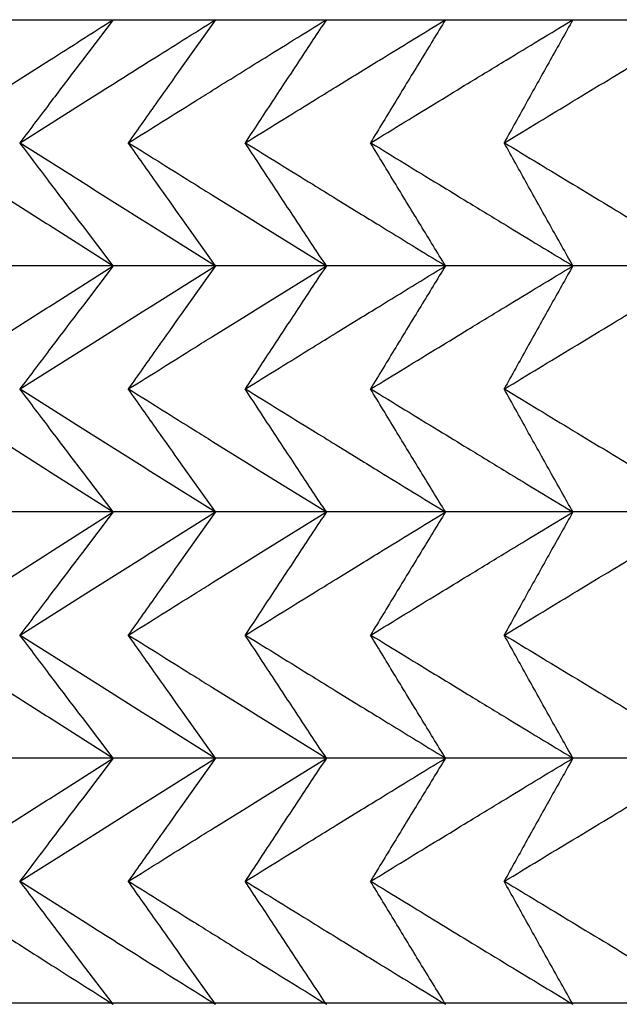
# Model space of a CAD drawing. Units: millimetres. Extents: x 0 to 2378, y 0 to 1682.
# Drawn here: x 1247 to 1251, y 633 to 640 of the extents above; entities that cross this region are included whole.
import ezdxf

# ---------------------------------------------------------------- set-up
doc = ezdxf.new("R2010")
doc.units = ezdxf.units.MM
doc.header["$LTSCALE"] = 65.395
doc.layers.get('0').update_dxf_attribs({"linetype": 'CONTINUOUS'})

msp = doc.modelspace()

# ---------------------------------------------------------------- linework, layer by layer
at = {"linetype": 'Continuous'}
for p, q in [((1244.2653, 639.7314), (1364.0718, 639.7314)), ((1247.3496, 639.7314), (1247.148, 639.4667)), ((1248.018, 639.7314), (1247.7937, 639.4164)), ((1247.148, 639.4667), (1247.1254, 639.437)), ((1247.1707, 639.1988), (1247.2469, 639.2469)), ((1246.7424, 638.9276), (1247.1707, 639.1988)), ((1246.7424, 638.9276), (1247.1707, 638.6565)), ((1246.5516, 638.6321), (1246.9138, 638.4008)), ((1247.1707, 638.6565), (1247.2469, 638.6083)), ((1247.2469, 638.6083), (1247.5389, 638.4244)), ((1247.9983, 638.5851), (1248.2194, 638.4475)), ((1248.8052, 638.5623), (1248.9548, 638.4702)), ((1248.018, 638.1239), (1247.7937, 638.4388)), ((1248.2194, 638.4475), (1248.3143, 638.3885)), ((1246.9138, 638.4008), (1246.9331, 638.3885)), ((1246.9331, 638.3885), (1247.3496, 638.1239)), ((1247.148, 638.3885), (1247.1254, 638.4183)), ((1247.3496, 638.1239), (1247.148, 638.3885)), ((1247.5389, 638.4244), (1247.5959, 638.3885)), ((1247.5959, 638.3885), (1248.018, 638.1239)), ((1248.3143, 638.3885), (1248.7417, 638.1239)), ((1364.0718, 638.1239), (1243.9094, 638.1239)), ((1246.9331, 637.8592), (1247.3496, 638.1239)), ((1247.3496, 638.1239), (1247.148, 637.8592)), ((1247.5959, 637.8592), (1248.018, 638.1239)), ((1248.018, 638.1239), (1247.7937, 637.8089)), ((1248.3143, 637.8592), (1248.7417, 638.1239)), ((1246.9138, 637.847), (1246.9331, 637.8592)), ((1247.148, 637.8592), (1247.1254, 637.8295)), ((1247.5389, 637.8234), (1247.5959, 637.8592)), ((1248.2194, 637.8003), (1248.3143, 637.8592)), ((1246.5516, 637.6157), (1246.9138, 637.847)), ((1247.2469, 637.6394), (1247.5389, 637.8234)), ((1247.9983, 637.6627), (1248.2194, 637.8003)), ((1248.8052, 637.6855), (1248.9548, 637.7776)), ((1247.1707, 637.5913), (1247.2469, 637.6394)), ((1246.7424, 637.3201), (1247.1707, 637.5913)), ((1246.7424, 637.3201), (1247.1707, 637.049)), ((1246.5516, 637.0246), (1246.9138, 636.7933)), ((1247.1707, 637.049), (1247.2469, 637.0008)), ((1247.2469, 637.0008), (1247.5389, 636.8169)), ((1247.9983, 636.9776), (1248.2194, 636.84)), ((1248.8052, 636.9548), (1248.9548, 636.8627)), ((1248.018, 636.5164), (1247.7937, 636.8313)), ((1248.2194, 636.84), (1248.3143, 636.781)), ((1246.9138, 636.7933), (1246.9331, 636.781)), ((1246.9331, 636.781), (1247.3496, 636.5164)), ((1247.148, 636.781), (1247.1254, 636.8108)), ((1247.3496, 636.5164), (1247.148, 636.781)), ((1247.5389, 636.8169), (1247.5959, 636.781)), ((1247.5959, 636.781), (1248.018, 636.5164)), ((1248.3143, 636.781), (1248.7417, 636.5164)), ((1364.0718, 636.5164), (1243.9094, 636.5164)), ((1246.9331, 636.2517), (1247.3496, 636.5164)), ((1247.3496, 636.5164), (1247.148, 636.2517)), ((1247.5959, 636.2517), (1248.018, 636.5164)), ((1248.018, 636.5164), (1247.7937, 636.2014)), ((1248.3143, 636.2517), (1248.7417, 636.5164)), ((1246.9138, 636.2395), (1246.9331, 636.2517)), ((1247.148, 636.2517), (1247.1254, 636.222)), ((1247.5389, 636.2159), (1247.5959, 636.2517)), ((1248.2194, 636.1928), (1248.3143, 636.2517)), ((1246.5516, 636.0082), (1246.9138, 636.2395)), ((1247.2469, 636.0319), (1247.5389, 636.2159)), ((1247.9983, 636.0552), (1248.2194, 636.1928)), ((1248.8052, 636.078), (1248.9548, 636.1701)), ((1247.1707, 635.9838), (1247.2469, 636.0319)), ((1246.7424, 635.7126), (1247.1707, 635.9838)), ((1246.7424, 635.7126), (1247.1707, 635.4415)), ((1246.5516, 635.4171), (1246.9138, 635.1858)), ((1247.1707, 635.4415), (1247.2469, 635.3933)), ((1247.2469, 635.3933), (1247.5389, 635.2094)), ((1247.9983, 635.3701), (1248.2194, 635.2325)), ((1248.8052, 635.3473), (1248.9548, 635.2552)), ((1248.018, 634.9089), (1247.7937, 635.2238)), ((1248.2194, 635.2325), (1248.3143, 635.1735)), ((1246.9138, 635.1858), (1246.9331, 635.1735)), ((1246.9331, 635.1735), (1247.3496, 634.9089)), ((1247.148, 635.1735), (1247.1254, 635.2033)), ((1247.3496, 634.9089), (1247.148, 635.1735)), ((1247.5389, 635.2094), (1247.5959, 635.1735)), ((1247.5959, 635.1735), (1248.018, 634.9089)), ((1248.3143, 635.1735), (1248.7417, 634.9089)), ((1364.0718, 634.9089), (1243.9094, 634.9089)), ((1246.9331, 634.6442), (1247.3496, 634.9089)), ((1247.3496, 634.9089), (1247.148, 634.6442)), ((1247.5959, 634.6442), (1248.018, 634.9089)), ((1248.018, 634.9089), (1247.7937, 634.5939)), ((1248.3143, 634.6442), (1248.7417, 634.9089)), ((1246.9138, 634.632), (1246.9331, 634.6442)), ((1247.148, 634.6442), (1247.1254, 634.6145)), ((1247.5389, 634.6084), (1247.5959, 634.6442)), ((1248.2194, 634.5853), (1248.3143, 634.6442)), ((1246.5516, 634.4007), (1246.9138, 634.632)), ((1247.2469, 634.4244), (1247.5389, 634.6084)), ((1247.9983, 634.4477), (1248.2194, 634.5853)), ((1248.8052, 634.4705), (1248.9548, 634.5626)), ((1247.1707, 634.3763), (1247.2469, 634.4244)), ((1246.7424, 634.1051), (1247.1707, 634.3763)), ((1246.7424, 634.1051), (1247.1653, 633.8374)), ((1247.1653, 633.8374), (1247.2469, 633.7858)), ((1247.7937, 633.6163), (1247.785, 633.6285)), ((1247.8246, 633.5728), (1247.7937, 633.6163)), ((1247.1254, 633.5957), (1247.1163, 633.6078)), ((1247.1428, 633.5728), (1247.1254, 633.5957)), ((1247.3496, 633.3014), (1247.1428, 633.5728)), ((1248.018, 633.3014), (1247.8246, 633.5728)), ((1244.2529, 633.3114), (1364.0842, 633.3114))]:
    msp.add_line(p, q, dxfattribs=at)
for points, knots in [([(1246.5516, 639.2232), (1246.6787, 639.3045), (1246.9445, 639.4742), (1247.2106, 639.6433), (1247.3496, 639.7314)], [0, 0, 0, 0, 0.4525492, 0.9460075, 0.9460075, 0.9460075, 0.9460075]), ([(1247.2469, 639.2469), (1247.3631, 639.3203), (1247.62, 639.4821), (1247.8772, 639.6433), (1248.018, 639.7314)], [0, 0, 0, 0, 0.4124406, 0.9106969, 0.9106969, 0.9106969, 0.9106969]), ([(1247.9983, 639.2702), (1248.1036, 639.3358), (1248.3512, 639.4898), (1248.5992, 639.6433), (1248.7417, 639.7314)], [0, 0, 0, 0, 0.3721233, 0.8748415, 0.8748415, 0.8748415, 0.8748415]), ([(1248.7417, 639.7314), (1248.6832, 639.6432), (1248.5655, 639.4658), (1248.3888, 639.1979), (1248.2708, 639.0181), (1248.2115, 638.9276)], [0, 0, 0, 0, 0.3175435, 0.6384982, 0.9628865, 0.9628865, 0.9628865, 0.9628865]), ([(1248.8052, 639.293), (1248.8993, 639.351), (1249.1374, 639.4974), (1249.3758, 639.6433), (1249.52, 639.7314)], [0, 0, 0, 0, 0.3316719, 0.8385075, 0.8385075, 0.8385075, 0.8385075]), ([(1249.52, 639.7314), (1249.4658, 639.6432), (1249.3572, 639.4658), (1249.1938, 639.1979), (1249.0848, 639.0181), (1249.03, 638.9276)], [0, 0, 0, 0, 0.3103779, 0.6241407, 0.9413108, 0.9413108, 0.9413108, 0.9413108]), ([(1249.6666, 639.3154), (1249.7495, 639.3659), (1249.9778, 639.5048), (1250.2063, 639.6433), (1250.352, 639.7314)], [0, 0, 0, 0, 0.2911592, 0.8017598, 0.8017598, 0.8017598, 0.8017598]), ([(1250.352, 639.7314), (1250.3023, 639.6432), (1250.2027, 639.4658), (1250.053, 639.1979), (1249.953, 639.0181), (1249.9028, 638.9276)], [0, 0, 0, 0, 0.30355, 0.6104612, 0.9207555, 0.9207555, 0.9207555, 0.9207555]), ([(1250.5816, 639.3373), (1250.6531, 639.3805), (1250.8714, 639.5121), (1251.0899, 639.6433), (1251.2369, 639.7314)], [0, 0, 0, 0, 0.250656, 0.7646626, 0.7646626, 0.7646626, 0.7646626]), ([(1247.1254, 639.437), (1247.0651, 639.3577), (1246.9366, 639.188), (1246.8085, 639.0181), (1246.7404, 638.9276)], [0, 0, 0, 0, 0.2988396, 0.6384939, 0.6384939, 0.6384939, 0.6384939]), ([(1247.7937, 639.4164), (1247.7422, 639.3439), (1247.6268, 639.1811), (1247.5117, 639.0181), (1247.4481, 638.9276)], [0, 0, 0, 0, 0.2667459, 0.598645, 0.598645, 0.598645, 0.598645]), ([(1248.2139, 638.9276), (1248.3599, 639.0182), (1248.557, 639.1401), (1248.7542, 639.2616), (1248.8052, 639.293)], [0, 0, 0, 0, 0.5155766, 0.6950983, 0.6950983, 0.6950983, 0.6950983]), ([(1249.0325, 638.9276), (1249.1801, 639.0182), (1249.3914, 639.1475), (1249.6029, 639.2765), (1249.6666, 639.3154)], [0, 0, 0, 0, 0.5193859, 0.7432075, 0.7432075, 0.7432075, 0.7432075]), ([(1249.9055, 638.9276), (1250.0544, 639.0182), (1250.2797, 639.1549), (1250.5052, 639.2912), (1250.5816, 639.3373)], [0, 0, 0, 0, 0.5228318, 0.7905825, 0.7905825, 0.7905825, 0.7905825]), ([(1247.4502, 638.9276), (1247.5947, 639.0182), (1247.7773, 639.1324), (1247.9602, 639.2464), (1247.9983, 639.2702)], [0, 0, 0, 0, 0.5114112, 0.6463401, 0.6463401, 0.6463401, 0.6463401]), ([(1247.1254, 638.4183), (1247.0651, 638.4976), (1246.9366, 638.6672), (1246.8085, 638.8372), (1246.7404, 638.9276)], [0, 0, 0, 0, 0.2988396, 0.6384939, 0.6384939, 0.6384939, 0.6384939]), ([(1247.7937, 638.4388), (1247.7422, 638.5113), (1247.6268, 638.6741), (1247.5117, 638.8372), (1247.4481, 638.9276)], [0, 0, 0, 0, 0.2667459, 0.598645, 0.598645, 0.598645, 0.598645]), ([(1247.4502, 638.9276), (1247.5947, 638.8371), (1247.7773, 638.7228), (1247.9602, 638.6089), (1247.9983, 638.5851)], [0, 0, 0, 0, 0.5114112, 0.6463401, 0.6463401, 0.6463401, 0.6463401]), ([(1248.7417, 638.1239), (1248.6832, 638.212), (1248.5655, 638.3894), (1248.3888, 638.6573), (1248.2708, 638.8372), (1248.2115, 638.9276)], [0, 0, 0, 0, 0.3175435, 0.6384982, 0.9628865, 0.9628865, 0.9628865, 0.9628865]), ([(1248.2139, 638.9276), (1248.3599, 638.8371), (1248.557, 638.7152), (1248.7542, 638.5936), (1248.8052, 638.5623)], [0, 0, 0, 0, 0.5155766, 0.6950983, 0.6950983, 0.6950983, 0.6950983]), ([(1249.52, 638.1239), (1249.4658, 638.212), (1249.3572, 638.3894), (1249.1938, 638.6574), (1249.0848, 638.8372), (1249.03, 638.9276)], [0, 0, 0, 0, 0.3103779, 0.6241407, 0.9413108, 0.9413108, 0.9413108, 0.9413108]), ([(1249.0325, 638.9276), (1249.1801, 638.8371), (1249.3914, 638.7077), (1249.6029, 638.5787), (1249.6666, 638.5399)], [0, 0, 0, 0, 0.5193859, 0.7432075, 0.7432075, 0.7432075, 0.7432075]), ([(1250.352, 638.1239), (1250.3023, 638.212), (1250.2027, 638.3895), (1250.053, 638.6574), (1249.953, 638.8372), (1249.9028, 638.9276)], [0, 0, 0, 0, 0.30355, 0.6104612, 0.9207555, 0.9207555, 0.9207555, 0.9207555]), ([(1249.9055, 638.9276), (1250.0544, 638.8371), (1250.2797, 638.7004), (1250.5052, 638.5641), (1250.5816, 638.518)], [0, 0, 0, 0, 0.5228318, 0.7905825, 0.7905825, 0.7905825, 0.7905825]), ([(1249.6666, 638.5399), (1249.7495, 638.4894), (1249.9778, 638.3505), (1250.2063, 638.2119), (1250.352, 638.1239)], [0, 0, 0, 0, 0.2911592, 0.8017598, 0.8017598, 0.8017598, 0.8017598]), ([(1250.5816, 638.518), (1250.6531, 638.4748), (1250.8714, 638.3432), (1251.0899, 638.2119), (1251.2369, 638.1239)], [0, 0, 0, 0, 0.250656, 0.7646626, 0.7646626, 0.7646626, 0.7646626]), ([(1248.9548, 638.4702), (1248.9991, 638.443), (1249.1874, 638.3273), (1249.3758, 638.2119), (1249.52, 638.1239)], [0, 0, 0, 0, 0.1559654, 0.662801, 0.662801, 0.662801, 0.662801]), ([(1248.7417, 638.1239), (1248.6832, 638.0357), (1248.5655, 637.8583), (1248.3888, 637.5904), (1248.2708, 637.4106), (1248.2115, 637.3201)], [0, 0, 0, 0, 0.3175435, 0.6384982, 0.9628865, 0.9628865, 0.9628865, 0.9628865]), ([(1248.9548, 637.7776), (1248.9991, 637.8048), (1249.1874, 637.9205), (1249.3758, 638.0358), (1249.52, 638.1239)], [0, 0, 0, 0, 0.1559654, 0.662801, 0.662801, 0.662801, 0.662801]), ([(1249.52, 638.1239), (1249.4658, 638.0357), (1249.3572, 637.8583), (1249.1938, 637.5904), (1249.0848, 637.4106), (1249.03, 637.3201)], [0, 0, 0, 0, 0.3103779, 0.6241407, 0.9413108, 0.9413108, 0.9413108, 0.9413108]), ([(1249.6666, 637.7079), (1249.7495, 637.7584), (1249.9778, 637.8973), (1250.2063, 638.0358), (1250.352, 638.1239)], [0, 0, 0, 0, 0.2911592, 0.8017598, 0.8017598, 0.8017598, 0.8017598]), ([(1250.352, 638.1239), (1250.3023, 638.0357), (1250.2027, 637.8583), (1250.053, 637.5904), (1249.953, 637.4106), (1249.9028, 637.3201)], [0, 0, 0, 0, 0.30355, 0.6104612, 0.9207555, 0.9207555, 0.9207555, 0.9207555]), ([(1250.5816, 637.7298), (1250.6531, 637.773), (1250.8714, 637.9046), (1251.0899, 638.0358), (1251.2369, 638.1239)], [0, 0, 0, 0, 0.250656, 0.7646626, 0.7646626, 0.7646626, 0.7646626]), ([(1247.1254, 637.8295), (1247.0651, 637.7502), (1246.9366, 637.5805), (1246.8085, 637.4106), (1246.7404, 637.3201)], [0, 0, 0, 0, 0.2988396, 0.6384939, 0.6384939, 0.6384939, 0.6384939]), ([(1247.7937, 637.8089), (1247.7422, 637.7364), (1247.6268, 637.5736), (1247.5117, 637.4106), (1247.4481, 637.3201)], [0, 0, 0, 0, 0.2667459, 0.598645, 0.598645, 0.598645, 0.598645]), ([(1248.2139, 637.3201), (1248.3599, 637.4107), (1248.557, 637.5326), (1248.7542, 637.6541), (1248.8052, 637.6855)], [0, 0, 0, 0, 0.5155766, 0.6950983, 0.6950983, 0.6950983, 0.6950983]), ([(1249.0325, 637.3201), (1249.1801, 637.4107), (1249.3914, 637.54), (1249.6029, 637.669), (1249.6666, 637.7079)], [0, 0, 0, 0, 0.5193859, 0.7432075, 0.7432075, 0.7432075, 0.7432075]), ([(1249.9055, 637.3201), (1250.0544, 637.4107), (1250.2797, 637.5474), (1250.5052, 637.6837), (1250.5816, 637.7298)], [0, 0, 0, 0, 0.5228318, 0.7905825, 0.7905825, 0.7905825, 0.7905825]), ([(1247.4502, 637.3201), (1247.5947, 637.4107), (1247.7773, 637.5249), (1247.9602, 637.6389), (1247.9983, 637.6627)], [0, 0, 0, 0, 0.5114112, 0.6463401, 0.6463401, 0.6463401, 0.6463401]), ([(1247.1254, 636.8108), (1247.0651, 636.8901), (1246.9366, 637.0597), (1246.8085, 637.2297), (1246.7404, 637.3201)], [0, 0, 0, 0, 0.2988396, 0.6384939, 0.6384939, 0.6384939, 0.6384939]), ([(1247.7937, 636.8313), (1247.7422, 636.9038), (1247.6268, 637.0666), (1247.5117, 637.2297), (1247.4481, 637.3201)], [0, 0, 0, 0, 0.2667459, 0.598645, 0.598645, 0.598645, 0.598645]), ([(1247.4502, 637.3201), (1247.5947, 637.2296), (1247.7773, 637.1153), (1247.9602, 637.0014), (1247.9983, 636.9776)], [0, 0, 0, 0, 0.5114112, 0.6463401, 0.6463401, 0.6463401, 0.6463401]), ([(1248.7417, 636.5164), (1248.6832, 636.6045), (1248.5655, 636.7819), (1248.3888, 637.0498), (1248.2708, 637.2297), (1248.2115, 637.3201)], [0, 0, 0, 0, 0.3175435, 0.6384982, 0.9628865, 0.9628865, 0.9628865, 0.9628865]), ([(1248.2139, 637.3201), (1248.3599, 637.2296), (1248.557, 637.1077), (1248.7542, 636.9861), (1248.8052, 636.9548)], [0, 0, 0, 0, 0.5155766, 0.6950983, 0.6950983, 0.6950983, 0.6950983]), ([(1249.52, 636.5164), (1249.4658, 636.6045), (1249.3572, 636.7819), (1249.1938, 637.0499), (1249.0848, 637.2297), (1249.03, 637.3201)], [0, 0, 0, 0, 0.3103779, 0.6241407, 0.9413108, 0.9413108, 0.9413108, 0.9413108]), ([(1249.0325, 637.3201), (1249.1801, 637.2296), (1249.3914, 637.1002), (1249.6029, 636.9712), (1249.6666, 636.9324)], [0, 0, 0, 0, 0.5193859, 0.7432075, 0.7432075, 0.7432075, 0.7432075]), ([(1250.352, 636.5164), (1250.3023, 636.6045), (1250.2027, 636.782), (1250.053, 637.0499), (1249.953, 637.2297), (1249.9028, 637.3201)], [0, 0, 0, 0, 0.30355, 0.6104612, 0.9207555, 0.9207555, 0.9207555, 0.9207555]), ([(1249.9055, 637.3201), (1250.0544, 637.2296), (1250.2797, 637.0929), (1250.5052, 636.9566), (1250.5816, 636.9105)], [0, 0, 0, 0, 0.5228318, 0.7905825, 0.7905825, 0.7905825, 0.7905825]), ([(1249.6666, 636.9324), (1249.7495, 636.8819), (1249.9778, 636.743), (1250.2063, 636.6044), (1250.352, 636.5164)], [0, 0, 0, 0, 0.2911592, 0.8017598, 0.8017598, 0.8017598, 0.8017598]), ([(1250.5816, 636.9105), (1250.6531, 636.8673), (1250.8714, 636.7357), (1251.0899, 636.6044), (1251.2369, 636.5164)], [0, 0, 0, 0, 0.250656, 0.7646626, 0.7646626, 0.7646626, 0.7646626]), ([(1248.9548, 636.8627), (1248.9991, 636.8355), (1249.1874, 636.7198), (1249.3758, 636.6044), (1249.52, 636.5164)], [0, 0, 0, 0, 0.1559654, 0.662801, 0.662801, 0.662801, 0.662801]), ([(1248.7417, 636.5164), (1248.6832, 636.4282), (1248.5655, 636.2508), (1248.3888, 635.9829), (1248.2708, 635.8031), (1248.2115, 635.7126)], [0, 0, 0, 0, 0.3175435, 0.6384982, 0.9628865, 0.9628865, 0.9628865, 0.9628865]), ([(1248.9548, 636.1701), (1248.9991, 636.1973), (1249.1874, 636.313), (1249.3758, 636.4283), (1249.52, 636.5164)], [0, 0, 0, 0, 0.1559654, 0.662801, 0.662801, 0.662801, 0.662801]), ([(1249.52, 636.5164), (1249.4658, 636.4282), (1249.3572, 636.2508), (1249.1938, 635.9829), (1249.0848, 635.8031), (1249.03, 635.7126)], [0, 0, 0, 0, 0.3103779, 0.6241407, 0.9413108, 0.9413108, 0.9413108, 0.9413108]), ([(1249.6666, 636.1004), (1249.7495, 636.1509), (1249.9778, 636.2898), (1250.2063, 636.4283), (1250.352, 636.5164)], [0, 0, 0, 0, 0.2911592, 0.8017598, 0.8017598, 0.8017598, 0.8017598]), ([(1250.352, 636.5164), (1250.3023, 636.4282), (1250.2027, 636.2508), (1250.053, 635.9829), (1249.953, 635.8031), (1249.9028, 635.7126)], [0, 0, 0, 0, 0.30355, 0.6104612, 0.9207555, 0.9207555, 0.9207555, 0.9207555]), ([(1250.5816, 636.1223), (1250.6531, 636.1655), (1250.8714, 636.2971), (1251.0899, 636.4283), (1251.2369, 636.5164)], [0, 0, 0, 0, 0.250656, 0.7646626, 0.7646626, 0.7646626, 0.7646626]), ([(1247.1254, 636.222), (1247.0651, 636.1427), (1246.9366, 635.973), (1246.8085, 635.8031), (1246.7404, 635.7126)], [0, 0, 0, 0, 0.2988396, 0.6384939, 0.6384939, 0.6384939, 0.6384939]), ([(1247.7937, 636.2014), (1247.7422, 636.1289), (1247.6268, 635.9661), (1247.5117, 635.8031), (1247.4481, 635.7126)], [0, 0, 0, 0, 0.2667459, 0.598645, 0.598645, 0.598645, 0.598645]), ([(1248.2139, 635.7126), (1248.3599, 635.8032), (1248.557, 635.9251), (1248.7542, 636.0466), (1248.8052, 636.078)], [0, 0, 0, 0, 0.5155766, 0.6950983, 0.6950983, 0.6950983, 0.6950983]), ([(1249.0325, 635.7126), (1249.1801, 635.8032), (1249.3914, 635.9325), (1249.6029, 636.0615), (1249.6666, 636.1004)], [0, 0, 0, 0, 0.5193859, 0.7432075, 0.7432075, 0.7432075, 0.7432075]), ([(1249.9055, 635.7126), (1250.0544, 635.8032), (1250.2797, 635.9399), (1250.5052, 636.0762), (1250.5816, 636.1223)], [0, 0, 0, 0, 0.5228318, 0.7905825, 0.7905825, 0.7905825, 0.7905825]), ([(1247.4502, 635.7126), (1247.5947, 635.8032), (1247.7773, 635.9174), (1247.9602, 636.0314), (1247.9983, 636.0552)], [0, 0, 0, 0, 0.5114112, 0.6463401, 0.6463401, 0.6463401, 0.6463401]), ([(1247.1254, 635.2033), (1247.0651, 635.2826), (1246.9366, 635.4522), (1246.8085, 635.6222), (1246.7404, 635.7126)], [0, 0, 0, 0, 0.2988396, 0.6384939, 0.6384939, 0.6384939, 0.6384939]), ([(1247.7937, 635.2238), (1247.7422, 635.2963), (1247.6268, 635.4591), (1247.5117, 635.6222), (1247.4481, 635.7126)], [0, 0, 0, 0, 0.2667459, 0.598645, 0.598645, 0.598645, 0.598645]), ([(1247.4502, 635.7126), (1247.5947, 635.6221), (1247.7773, 635.5078), (1247.9602, 635.3939), (1247.9983, 635.3701)], [0, 0, 0, 0, 0.5114112, 0.6463401, 0.6463401, 0.6463401, 0.6463401]), ([(1248.7417, 634.9089), (1248.6832, 634.997), (1248.5655, 635.1744), (1248.3888, 635.4423), (1248.2708, 635.6222), (1248.2115, 635.7126)], [0, 0, 0, 0, 0.3175435, 0.6384982, 0.9628865, 0.9628865, 0.9628865, 0.9628865]), ([(1248.2139, 635.7126), (1248.3599, 635.6221), (1248.557, 635.5002), (1248.7542, 635.3786), (1248.8052, 635.3473)], [0, 0, 0, 0, 0.5155766, 0.6950983, 0.6950983, 0.6950983, 0.6950983]), ([(1249.52, 634.9089), (1249.4658, 634.997), (1249.3572, 635.1744), (1249.1938, 635.4424), (1249.0848, 635.6222), (1249.03, 635.7126)], [0, 0, 0, 0, 0.3103779, 0.6241407, 0.9413108, 0.9413108, 0.9413108, 0.9413108]), ([(1249.0325, 635.7126), (1249.1801, 635.6221), (1249.3914, 635.4927), (1249.6029, 635.3637), (1249.6666, 635.3249)], [0, 0, 0, 0, 0.5193859, 0.7432075, 0.7432075, 0.7432075, 0.7432075]), ([(1250.352, 634.9089), (1250.3023, 634.997), (1250.2027, 635.1745), (1250.053, 635.4424), (1249.953, 635.6222), (1249.9028, 635.7126)], [0, 0, 0, 0, 0.30355, 0.6104612, 0.9207555, 0.9207555, 0.9207555, 0.9207555]), ([(1249.9055, 635.7126), (1250.0544, 635.6221), (1250.2797, 635.4854), (1250.5052, 635.3491), (1250.5816, 635.303)], [0, 0, 0, 0, 0.5228318, 0.7905825, 0.7905825, 0.7905825, 0.7905825]), ([(1249.6666, 635.3249), (1249.7495, 635.2744), (1249.9778, 635.1355), (1250.2063, 634.9969), (1250.352, 634.9089)], [0, 0, 0, 0, 0.2911592, 0.8017598, 0.8017598, 0.8017598, 0.8017598]), ([(1250.5816, 635.303), (1250.6531, 635.2598), (1250.8714, 635.1282), (1251.0899, 634.9969), (1251.2369, 634.9089)], [0, 0, 0, 0, 0.250656, 0.7646626, 0.7646626, 0.7646626, 0.7646626]), ([(1248.9548, 635.2552), (1248.9991, 635.228), (1249.1874, 635.1123), (1249.3758, 634.9969), (1249.52, 634.9089)], [0, 0, 0, 0, 0.1559654, 0.662801, 0.662801, 0.662801, 0.662801]), ([(1248.7417, 634.9089), (1248.6832, 634.8207), (1248.5655, 634.6433), (1248.3888, 634.3754), (1248.2708, 634.1956), (1248.2115, 634.1051)], [0, 0, 0, 0, 0.3175435, 0.6384982, 0.9628865, 0.9628865, 0.9628865, 0.9628865]), ([(1248.9548, 634.5626), (1248.9991, 634.5898), (1249.1874, 634.7055), (1249.3758, 634.8208), (1249.52, 634.9089)], [0, 0, 0, 0, 0.1559654, 0.662801, 0.662801, 0.662801, 0.662801]), ([(1249.52, 634.9089), (1249.4658, 634.8207), (1249.3572, 634.6433), (1249.1938, 634.3754), (1249.0848, 634.1956), (1249.03, 634.1051)], [0, 0, 0, 0, 0.3103779, 0.6241407, 0.9413109, 0.9413109, 0.9413109, 0.9413109]), ([(1249.6666, 634.4929), (1249.7495, 634.5434), (1249.9778, 634.6823), (1250.2063, 634.8208), (1250.352, 634.9089)], [0, 0, 0, 0, 0.2911592, 0.8017599, 0.8017599, 0.8017599, 0.8017599]), ([(1250.352, 634.9089), (1250.3023, 634.8207), (1250.2027, 634.6433), (1250.053, 634.3754), (1249.953, 634.1956), (1249.9028, 634.1051)], [0, 0, 0, 0, 0.30355, 0.6104612, 0.9207556, 0.9207556, 0.9207556, 0.9207556]), ([(1250.5816, 634.5148), (1250.6531, 634.558), (1250.8714, 634.6896), (1251.0899, 634.8208), (1251.2369, 634.9089)], [0, 0, 0, 0, 0.2506561, 0.7646626, 0.7646626, 0.7646626, 0.7646626]), ([(1247.1254, 634.6145), (1247.0651, 634.5352), (1246.9366, 634.3655), (1246.8085, 634.1956), (1246.7404, 634.1051)], [0, 0, 0, 0, 0.2988396, 0.638494, 0.638494, 0.638494, 0.638494]), ([(1247.7937, 634.5939), (1247.7422, 634.5214), (1247.6268, 634.3586), (1247.5117, 634.1956), (1247.4481, 634.1051)], [0, 0, 0, 0, 0.2667459, 0.598645, 0.598645, 0.598645, 0.598645]), ([(1248.2139, 634.1051), (1248.3599, 634.1957), (1248.557, 634.3176), (1248.7542, 634.4391), (1248.8052, 634.4705)], [0, 0, 0, 0, 0.5155767, 0.6950984, 0.6950984, 0.6950984, 0.6950984]), ([(1249.0325, 634.1051), (1249.1801, 634.1957), (1249.3914, 634.325), (1249.6029, 634.454), (1249.6666, 634.4929)], [0, 0, 0, 0, 0.5193859, 0.7432075, 0.7432075, 0.7432075, 0.7432075]), ([(1249.9055, 634.1051), (1250.0544, 634.1957), (1250.2797, 634.3324), (1250.5052, 634.4687), (1250.5816, 634.5148)], [0, 0, 0, 0, 0.5228319, 0.7905825, 0.7905825, 0.7905825, 0.7905825]), ([(1247.4502, 634.1051), (1247.5947, 634.1957), (1247.7773, 634.3099), (1247.9602, 634.4239), (1247.9983, 634.4477)], [0, 0, 0, 0, 0.5114112, 0.6463402, 0.6463402, 0.6463402, 0.6463402]), ([(1247.1163, 633.6078), (1247.0582, 633.6843), (1246.9327, 633.8499), (1246.8076, 634.0158), (1246.7404, 634.1051)], [0, 0, 0, 0, 0.2880264, 0.6233993, 0.6233993, 0.6233993, 0.6233993]), ([(1247.785, 633.6285), (1247.7356, 633.6981), (1247.6231, 633.8568), (1247.5109, 634.0158), (1247.4481, 634.1051)], [0, 0, 0, 0, 0.2560251, 0.5837407, 0.5837407, 0.5837407, 0.5837407]), ([(1247.4502, 634.1051), (1247.5929, 634.0157), (1247.7755, 633.9015), (1247.9583, 633.7875), (1247.9983, 633.7626)], [0, 0, 0, 0, 0.5049592, 0.6463231, 0.6463231, 0.6463231, 0.6463231]), ([(1248.7417, 633.3014), (1248.6817, 633.3918), (1248.5633, 633.5703), (1248.3866, 633.8382), (1248.27, 634.0158), (1248.2115, 634.1051)], [0, 0, 0, 0, 0.3256557, 0.6426082, 0.9629081, 0.9629081, 0.9629081, 0.9629081]), ([(1248.2139, 634.1051), (1248.3581, 634.0157), (1248.5552, 633.8939), (1248.7524, 633.7723), (1248.8052, 633.7398)], [0, 0, 0, 0, 0.509072, 0.6950803, 0.6950803, 0.6950803, 0.6950803]), ([(1249.52, 633.3014), (1249.4645, 633.3918), (1249.3551, 633.5703), (1249.1918, 633.8383), (1249.0841, 634.0158), (1249.03, 634.1051)], [0, 0, 0, 0, 0.3183086, 0.6281599, 0.9413329, 0.9413329, 0.9413329, 0.9413329]), ([(1249.0325, 634.1051), (1249.1782, 634.0157), (1249.3895, 633.8864), (1249.601, 633.7574), (1249.6666, 633.7174)], [0, 0, 0, 0, 0.5128332, 0.7431885, 0.7431885, 0.7431885, 0.7431885]), ([(1250.352, 633.3014), (1250.3011, 633.3918), (1250.2008, 633.5703), (1250.0511, 633.8383), (1249.9523, 634.0158), (1249.9028, 634.1051)], [0, 0, 0, 0, 0.311308, 0.6143939, 0.9207781, 0.9207781, 0.9207781, 0.9207781]), ([(1249.9055, 634.1051), (1250.0525, 634.0157), (1250.2778, 633.879), (1250.5033, 633.7427), (1250.5816, 633.6955)], [0, 0, 0, 0, 0.5162356, 0.7905626, 0.7905626, 0.7905626, 0.7905626]), ([(1246.5516, 633.8096), (1246.6752, 633.7305), (1246.941, 633.5608), (1247.2071, 633.3917), (1247.3496, 633.3014)], [0, 0, 0, 0, 0.440005, 0.9460364, 0.9460364, 0.9460364, 0.9460364]), ([(1247.2469, 633.7858), (1247.3596, 633.7147), (1247.6164, 633.5529), (1247.8736, 633.3917), (1248.018, 633.3014)], [0, 0, 0, 0, 0.3997756, 0.9107267, 0.9107267, 0.9107267, 0.9107267]), ([(1247.9983, 633.7626), (1248.1, 633.6992), (1248.3476, 633.5452), (1248.5956, 633.3917), (1248.7417, 633.3014)], [0, 0, 0, 0, 0.3593459, 0.8748722, 0.8748722, 0.8748722, 0.8748722]), ([(1248.8052, 633.7398), (1248.8957, 633.684), (1249.1338, 633.5376), (1249.3721, 633.3917), (1249.52, 633.3014)], [0, 0, 0, 0, 0.3187909, 0.8385391, 0.8385391, 0.8385391, 0.8385391]), ([(1249.6666, 633.7174), (1249.7458, 633.6692), (1249.9741, 633.5302), (1250.2026, 633.3917), (1250.352, 633.3014)], [0, 0, 0, 0, 0.2781834, 0.8017923, 0.8017923, 0.8017923, 0.8017923]), ([(1250.5816, 633.6955), (1250.6494, 633.6545), (1250.8677, 633.5229), (1251.0862, 633.3917), (1251.2369, 633.3014)], [0, 0, 0, 0, 0.2375946, 0.7646959, 0.7646959, 0.7646959, 0.7646959])]:
    msp.add_open_spline(points, degree=3, knots=knots, dxfattribs=at)

doc.saveas('drawing.dxf')
